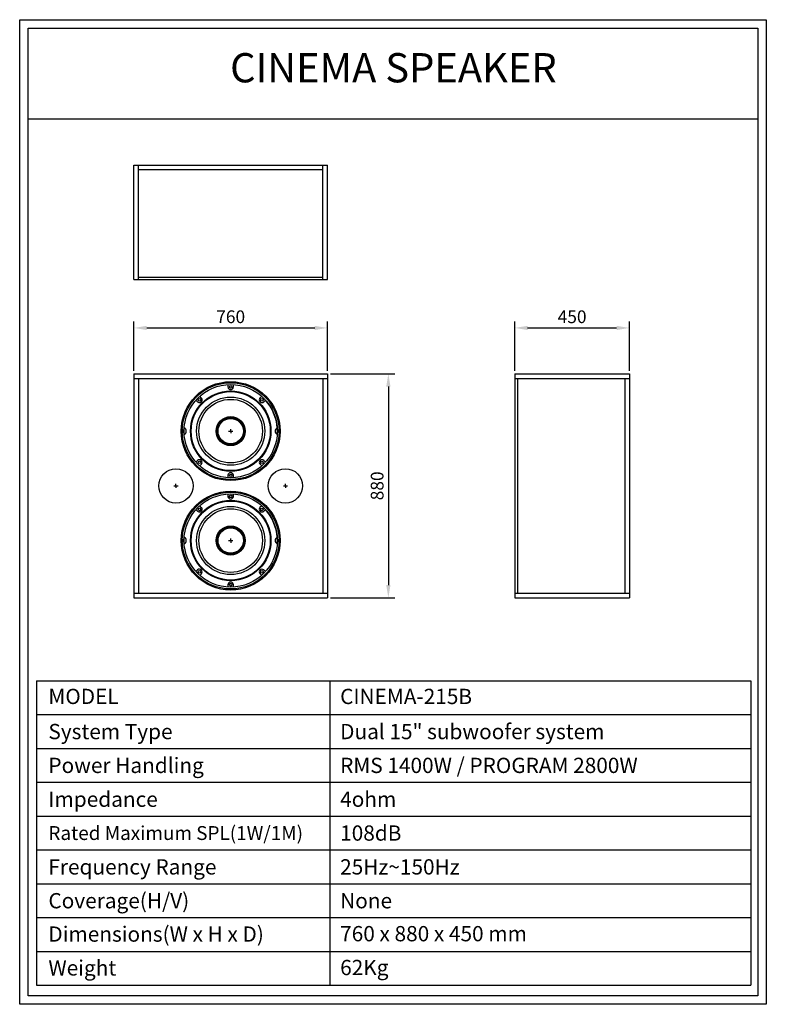
# Model space of a CAD drawing. Units: millimetres. Extents: x -36923 to -33990, y -1471 to 2397.
import ezdxf
from ezdxf.enums import TextEntityAlignment as Align

# ---------------------------------------------------------------- set-up
doc = ezdxf.new("R2010")
doc.units = ezdxf.units.MM
doc.linetypes.add('HIDDEN', pattern=[9.525, 6.35, -3.175])
doc.layers.add('2.실선', color=255, linetype='Continuous', lineweight=25)
doc.layers.add('3.숨은선', color=251, linetype='HIDDEN')
doc.styles.add('SH', font='HY울릉도M.TTF')
doc.styles.add('울령도', font='HY울릉도M.TTF')
doc.dimstyles.new('ISO-25', dxfattribs={"dimscale": 30, "dimtxt": 2.5, "dimasz": 2.5, "dimexe": 1.25, "dimexo": 0.625, "dimtad": 1, "dimtxsty": 'Standard', "dimcen": 2.5, "dimclrd": 1, "dimclre": 1, "dimclrt": 3, "dimadec": 0, "dimazin": 0, "dimtfac": 1, "dimtmove": 0, "dimatfit": 3, "dimfxl": 1, "dimarcsym": 0})

# ---------------------------------------------------------------- blocks, each defined once
blk = doc.blocks.new('dfedfdf')
at = {"color": 7, "linetype": 'Continuous'}
for p, q in [((-33024.9, -5277.5), (-33024.9, -5286.9)), ((-33003.7, -5286.9), (-33003.7, -5277.5)), ((-33129.7, -5330), (-33136.1, -5323.6)), ((-32892.6, -5323.6), (-32899.2, -5330.2)), ((-33151.1, -5338.6), (-33144.7, -5344.9)), ((-32884.2, -5345.2), (-32877.6, -5338.5)), ((-33144.4, -5575.4), (-33151, -5582.1)), ((-33136.1, -5597), (-33129.5, -5590.4)), ((-32899, -5590.6), (-32892.6, -5597)), ((-32877.6, -5582.1), (-32884, -5575.7)), ((-33024.9, -5633.7), (-33024.9, -5643.1)), ((-33003.7, -5643.1), (-33003.7, -5633.7))]:
    blk.add_line(p, q, dxfattribs=at)
for centre, radius in [((-33014.3, -5460.3), 194.3), ((-33014.3, -5460.3), 190.2), ((-33014.3, -5460.3), 183.1), ((-33014.3, -5286.9), 5.13), ((-33014.3, -5460.3), 157.9), ((-33014.3, -5460.3), 155.3), ((-33014.3, -5460.3), 133.9), ((-33136.9, -5337.7), 5.13), ((-33014.3, -5460.3), 124.9), ((-32891.7, -5337.7), 5.13), ((-33014.3, -5460.3), 57.1), ((-33014.3, -5460.3), 56.1), ((-33014.3, -5460.3), 52.9), ((-33014.3, -5460.3), 49.8), ((-33136.9, -5582.9), 5.13), ((-32891.7, -5582.9), 5.13), ((-33014.3, -5633.7), 5.13)]:
    blk.add_circle(centre, radius, dxfattribs=at)
for centre, radius, start, end in [((-33014.3, -5286.6), 10.6, 181.7467, 358.2533), ((-33014.3, -5460.3), 168.6, 89.5126, 90.486), ((-33137.2, -5337.4), 10.6, 225, 45), ((-32891.5, -5337.4), 10.6, 136.7467, 313.2533), ((-33014.3, -5460.3), 168.6, 134.5138, 135.4861), ((-33014.3, -5460.3), 168.6, 44.5126, 45.486), ((-33014.3, -5460.3), 183.1, 4.0222, 41.6849), ((-33203.1, -5460.3), 14.2, 295.5739, 64.4261), ((-32825.5, -5460.3), 14.2, 115.5739, 244.4261), ((-33014.3, -5460.3), 188.4, 178.4466, 181.5534), ((-33203.1, -5460.3), 5.13, 274.6998, 85.3002), ((-32825.5, -5460.3), 4.84, 94.8876, 265.1124), ((-33014.3, -5460.3), 188.4, 358.5333, 1.4667), ((-33137.2, -5583.2), 10.6, 316.7467, 133.2533), ((-33014.3, -5460.3), 168.6, 224.5126, 225.486), ((-32891.5, -5583.2), 10.6, 45, 225), ((-33014.3, -5460.3), 168.6, 314.5138, 315.4861), ((-33014.3, -5634), 10.6, 1.7467, 178.2533), ((-33014.3, -5460.3), 168.6, 269.5126, 270.486)]:
    blk.add_arc(centre, radius, start, end, dxfattribs=at)
blk = doc.blocks.new('*D2')
at = {"color": 1, "lineweight": -2, "transparency": 16777216}
for p, q in [((-36474.3, 1018.3), (-36474.3, 1211.2)), ((-35714.3, 1018.3), (-35714.3, 1211.2)), ((-36424.3, 1186.2), (-35764.3, 1186.2))]:
    blk.add_line(p, q, dxfattribs=at)
at = {"color": 1, "transparency": 16777216}
for points in [[(-36424.3, 1194.5), (-36424.3, 1177.9), (-36474.3, 1186.2)], [(-35764.3, 1194.5), (-35764.3, 1177.9), (-35714.3, 1186.2)]]:
    blk.add_solid(points, dxfattribs=at)
at = {"layer": 'Defpoints', "color": 0, "transparency": 16777216}
for p in [(-35714.3, 1186.2), (-36474.3, 1005.8), (-35714.3, 1005.8)]:
    blk.add_point(p, dxfattribs=at)
at = {"color": 3, "transparency": 16777216, "insert": (-36094.3, 1223.7), "char_height": 50, "attachment_point": 5}
blk.add_mtext('760', dxfattribs=at)
blk = doc.blocks.new('*D3')
at = {"color": 1, "lineweight": -2, "transparency": 16777216}
for p, q in [((-34978, 1018.3), (-34978, 1211.2)), ((-34528, 1018.3), (-34528, 1211.2)), ((-34928, 1186.2), (-34578, 1186.2))]:
    blk.add_line(p, q, dxfattribs=at)
at = {"color": 1, "transparency": 16777216}
for points in [[(-34928, 1194.5), (-34928, 1177.9), (-34978, 1186.2)], [(-34578, 1194.5), (-34578, 1177.9), (-34528, 1186.2)]]:
    blk.add_solid(points, dxfattribs=at)
at = {"layer": 'Defpoints', "color": 0, "transparency": 16777216}
for p in [(-34528, 1186.2), (-34978, 1005.8), (-34528, 1005.8)]:
    blk.add_point(p, dxfattribs=at)
at = {"color": 3, "transparency": 16777216, "insert": (-34753, 1223.7), "char_height": 50, "attachment_point": 5}
blk.add_mtext('450', dxfattribs=at)
blk = doc.blocks.new('*D4')
at = {"color": 1, "lineweight": -2, "transparency": 16777216}
for p, q in [((-35701.8, 1005.8), (-35449.9, 1005.8)), ((-35474.9, 955.8), (-35474.9, 175.8)), ((-35701.8, 125.8), (-35449.9, 125.8))]:
    blk.add_line(p, q, dxfattribs=at)
at = {"color": 1, "transparency": 16777216}
for points in [[(-35483.2, 955.8), (-35466.6, 955.8), (-35474.9, 1005.8)], [(-35483.2, 175.8), (-35466.6, 175.8), (-35474.9, 125.8)]]:
    blk.add_solid(points, dxfattribs=at)
at = {"layer": 'Defpoints', "color": 0, "transparency": 16777216}
for p in [(-35714.3, 1005.8), (-35714.3, 125.8), (-35474.9, 125.8)]:
    blk.add_point(p, dxfattribs=at)
at = {"color": 3, "transparency": 16777216, "insert": (-35512.4, 565.8), "char_height": 50, "attachment_point": 5, "rotation": 90}
blk.add_mtext('880', dxfattribs=at)

msp = doc.modelspace()

# ---------------------------------------------------------------- linework, layer by layer
at = {"color": 1, "linetype": 'Continuous'}
for p, q in [((-36889.412, 2008.124), (-34023.809, 2008.124)), ((-36102.432, 780.784), (-36086.099, 780.784)), ((-36094.266, 780.784), (-36094.266, 789.126)), ((-36094.266, 780.784), (-36094.266, 772.441)), ((-36317.432, 565.784), (-36301.099, 565.784)), ((-36309.266, 565.784), (-36309.266, 574.126)), ((-36309.266, 565.784), (-36309.266, 557.441)), ((-35887.432, 565.784), (-35871.099, 565.784)), ((-35879.266, 565.784), (-35879.266, 574.126)), ((-35879.266, 565.784), (-35879.266, 557.441)), ((-36102.432, 350.784), (-36086.099, 350.784)), ((-36094.266, 350.784), (-36094.266, 359.126)), ((-36094.266, 350.784), (-36094.266, 342.441)), ((-36857.568, -199.814), (-36857.568, -1396.065)), ((-36857.568, -199.814), (-34050.995, -199.814)), ((-35705.071, -199.814), (-35705.071, -1396.065)), ((-35705.069, -199.813), (-35705.069, -1396.065)), ((-34050.995, -199.814), (-34050.995, -1396.065)), ((-36857.568, -332.731), (-34050.995, -332.731)), ((-36857.568, -465.648), (-34050.995, -465.648)), ((-36857.568, -598.565), (-34050.995, -598.565)), ((-36857.568, -731.481), (-34050.995, -731.481)), ((-36857.568, -864.398), (-34050.995, -864.398)), ((-36857.568, -997.315), (-34050.995, -997.315)), ((-36857.568, -1130.232), (-34050.995, -1130.232)), ((-36857.568, -1263.149), (-34050.995, -1263.149)), ((-36857.568, -1396.065), (-34050.995, -1396.065))]:
    msp.add_line(p, q, dxfattribs=at)
at = {"linetype": 'Continuous'}
msp.add_line((-36456.266, 1386.113), (-35732.266, 1386.113), dxfattribs=at)
at = {"color": 1, "linetype": 'Continuous'}
for points in [[(-36923.198, 2397.282), (-33990.024, 2397.282), (-33990.024, -1471.199), (-36923.198, -1471.199)], [(-36889.412, 2363.496), (-34023.809, 2363.496), (-34023.809, -1437.413), (-36889.412, -1437.413)]]:
    msp.add_lwpolyline(points, close=True, dxfattribs=at)
at = {"layer": '2.실선'}
for p, q in [((-36474.266, 1376.113), (-36474.266, 1826.113)), ((-36474.266, 1826.113), (-35714.266, 1826.113)), ((-36456.266, 1376.113), (-36456.266, 1826.113)), ((-35732.266, 1376.113), (-35732.266, 1826.113)), ((-35714.266, 1376.113), (-35714.266, 1826.113)), ((-36456.266, 1808.113), (-35732.266, 1808.113)), ((-36474.266, 1376.113), (-35714.266, 1376.113)), ((-36474.266, 1005.784), (-36474.266, 125.784)), ((-36474.266, 1005.784), (-35714.266, 1005.784)), ((-36474.266, 987.784), (-35714.266, 987.784)), ((-36456.266, 987.784), (-36456.266, 143.784)), ((-35732.266, 987.784), (-35732.266, 143.784)), ((-35714.266, 1005.784), (-35714.266, 125.784)), ((-36474.266, 143.784), (-35714.266, 143.784)), ((-36474.266, 125.784), (-35714.266, 125.784))]:
    msp.add_line(p, q, dxfattribs=at)
at = {"layer": '2.실선', "color": 7, "linetype": 'Continuous'}
for p, q in [((-34978, 1005.784), (-34528, 1005.784)), ((-34978, 1005.784), (-34978, 125.784)), ((-34978, 987.784), (-34528, 987.784)), ((-34546, 987.784), (-34546, 143.784)), ((-34528, 1005.784), (-34528, 125.784)), ((-34978, 143.784), (-34528, 143.784)), ((-34978, 125.784), (-34528, 125.784))]:
    msp.add_line(p, q, dxfattribs=at)
at = {"layer": '2.실선'}
for centre in [(-36309.266, 565.784), (-35879.266, 565.784)]:
    msp.add_circle(centre, 67.5, dxfattribs=at)
at = {"layer": '3.숨은선'}
msp.add_line((-36456.266, 1386.113), (-35732.266, 1386.113), dxfattribs=at)
at = {"layer": '3.숨은선', "color": 7, "linetype": 'Continuous'}
msp.add_line((-34968, 987.784), (-34968, 143.784), dxfattribs=at)

# ---------------------------------------------------------------- block references
at = {"linetype": 'Continuous'}
for p in [(-3079.947, 6241.088), (-3079.947, 5811.088)]:
    msp.add_blockref('dfedfdf', p, dxfattribs=at)

# ---------------------------------------------------------------- texts
at = {"style": '울령도'}
msp.add_text('CINEMA SPEAKER', height=114.95911, dxfattribs=at).set_placement((-35454.895, 2193.582), align=Align.MIDDLE)
at = {"style": 'SH'}
for s, height, p in [('MODEL', 60, (-36810.466, -261.558)), ('CINEMA-215B', 60.00005, (-35664.275, -261.558)), ('System Type', 60.00005, (-36810.466, -399.548)), ('Dual 15" subwoofer system', 60.00005, (-35664.275, -399.548)), ('Power Handling', 60.00005, (-36810.466, -532.465)), ('RMS 1400W / PROGRAM 2800W', 60.00005, (-35664.275, -532.465)), ('Impedance', 60, (-36810.466, -665.382)), ('4ohm', 60, (-35664.275, -665.382)), ('Rated Maximum SPL(1W/1M) ', 54.54545, (-36810.466, -798.299)), ('108dB', 60, (-35664.275, -798.299)), ('Frequency Range', 60.00005, (-36810.466, -931.215)), ('25Hz~150Hz', 60, (-35664.275, -931.215)), ('Coverage(H/V)', 60.00005, (-36810.466, -1064.132)), ('None', 60, (-35664.275, -1064.132)), ('Dimensions(W x H x D)', 60.00005, (-36810.466, -1195.231)), ('760 x 880 x 450 mm', 60.00005, (-35664.275, -1193.66)), ('Weight', 60, (-36810.466, -1328.148)), ('62Kg', 60, (-35664.275, -1326.577))]:
    msp.add_text(s, height=height, dxfattribs=at).set_placement(p, align=Align.MIDDLE_LEFT)

# ---------------------------------------------------------------- dimensions: what is measured, and where the dimension line sits
for base, p1, p2, text, picture, middle in [((-35714.266, 1186.208), (-36474.266, 1005.784), (-35714.266, 1005.784), '760', '*D2', (-36094.266, 1223.708)), ((-34528, 1186.208), (-34978, 1005.784), (-34528, 1005.784), '450', '*D3', (-34753, 1223.708))]:
    dim = msp.add_linear_dim(base=base, p1=p1, p2=p2, text=text, dimstyle='ISO-25', override={"dimscale": 20})
    dim.commit()
    dim.dimension.update_dxf_attribs({"geometry": picture, "text_midpoint": middle})
dim = msp.add_linear_dim(base=(-35474.887, 125.784), p1=(-35714.266, 1005.784), p2=(-35714.266, 125.784), angle=90, text='880', dimstyle='ISO-25', override={"dimscale": 20})
dim.commit()
dim.dimension.update_dxf_attribs({"geometry": '*D4', "text_midpoint": (-35512.387, 565.784)})

doc.saveas('drawing.dxf')
